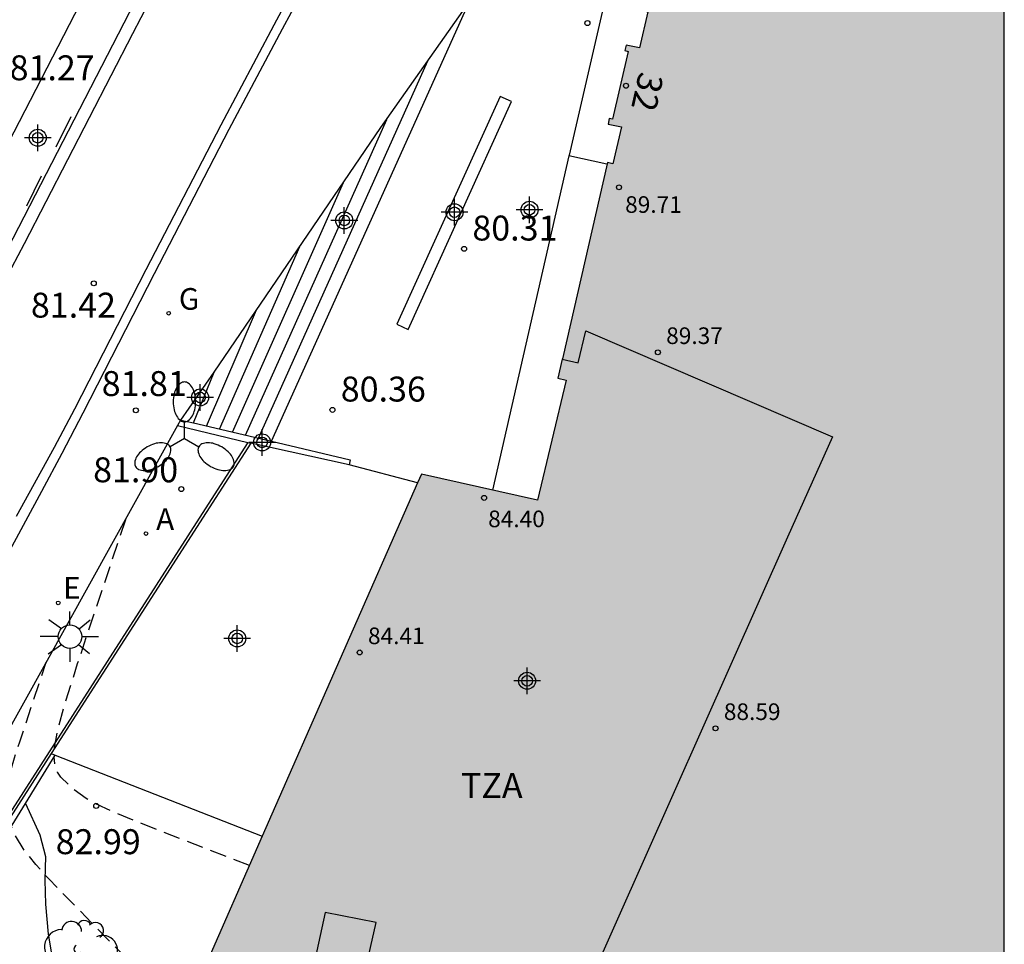
# Model space of a CAD drawing. Units: metres. Extents: x 581694 to 582046, y 4794789 to 4795041.
# Drawn here: x 582015 to 582044, y 4794860 to 4794888 of the extents above; entities that cross this region are included whole.
import ezdxf
from ezdxf.enums import TextEntityAlignment as Align

# ---------------------------------------------------------------- set-up
doc = ezdxf.new("R2010")
doc.units = ezdxf.units.M
doc.header["$MEASUREMENT"] = 0
doc.linetypes.add('TRAZOS_NORMALES', pattern=[0.75, 0.5, -0.25])
for name, color, linetype in [('010106', 9, 'Continuous'), ('020194', 31, 'TRAZOS_NORMALES'), ('020195', 30, 'TRAZOS_NORMALES'), ('020204', 9, 'Continuous'), ('020308', 9, 'Continuous'), ('060108', 9, 'Continuous'), ('060113', 4, 'Continuous'), ('060117', 9, 'Continuous'), ('060130', 9, 'Continuous'), ('060141', 9, 'Continuous'), ('070105', 6, 'Continuous'), ('070106', 6, 'Continuous'), ('070108', 9, 'Continuous'), ('080104', 9, 'Continuous'), ('080124', 9, 'Continuous'), ('080137', 9, 'Continuous'), ('080201', 9, 'Continuous'), ('080202', 9, 'Continuous'), ('080303', 9, 'Continuous'), ('080308', 9, 'Continuous'), ('080311', 9, 'Continuous'), ('100104', 9, 'Continuous'), ('100105', 3, 'Continuous'), ('100116', 71, 'Continuous'), ('100202', 3, 'Continuous'), ('200205', 4, 'Continuous'), ('200305', 4, 'Continuous'), ('210102', 4, 'Continuous'), ('220207', 9, 'Continuous'), ('220307', 9, 'Continuous'), ('230204', 9, 'Continuous'), ('230304', 9, 'Continuous'), ('250205', 9, 'Continuous'), ('250206', 9, 'Continuous'), ('260101', 9, 'Continuous'), ('990501', 21, 'Continuous'), ('Centroides', 1, 'Continuous')]:
    doc.layers.add(name, color=color, linetype=linetype)
doc.layers.add('080111', color=7, linetype='Continuous', lineweight=30)
doc.styles.add('ARIAL', font='arial.ttf', dxfattribs={"height": 1})
doc.styles.add('ARIALI', font='ariali.ttf', dxfattribs={"height": 1})
doc.styles.add('ROMANS', font='romans__.ttf', dxfattribs={"height": 1})
doc.styles.get("Standard").update_dxf_attribs({"font": 'arial.ttf'})

# ---------------------------------------------------------------- blocks, each defined once
blk = doc.blocks.new('Centroide')
for points in [[(0, -0.402), (0, 0.402)], [(0.402, 0), (-0.402, 0)]]:
    blk.add_lwpolyline(points)
for radius in [0.256, 0.159]:
    blk.add_circle((0, 0), radius)
blk = doc.blocks.new('BloquePortal')
blk.add_circle((0, 0), 0.075)
at = {"flags": 5}
blk.add_attdef('INDICE', text='', height=0.75, dxfattribs=at).set_placement((0, 0), align=Align.MIDDLE_CENTER)
blk = doc.blocks.new('ARBOL')
blk.add_circle((0, 0), 0.0587)
for centre, radius, start, end in [((-0.564, 0.381), 0.532, 92.28, 254.58), ((-0.28, 0.855), 0.3, 359.2878, 173.6078), ((0.097, 0.97), 0.21, 23.1565, 160.4665), ((0.438, 0.881), 0.24, 301.578, 139.328), ((0.656, 0.288), 0.443, 319.8556, 114.7656), ((-0.091, 0.321), 0.12, 119.14, 310.56), ((0.819, -0.249), 0.383, 235.5275, 62.0275), ((-0.556, -0.339), 0.555, 142.64, 266.54), ((-0.039, -0.384), 0.21, 189.64, 323.88), ((0.299, -0.624), 0.532, 224.67, 0.24), ((-0.301, -0.676), 0.45, 213.78, 295.32)]:
    blk.add_arc(centre, radius, start, end)
blk = doc.blocks.new('FAROLM')
for q in [(0, 0.5), (0.433, -0.25), (-0.433, -0.25)]:
    blk.add_line((0, 0), q)
for points in [[(0, 0.5, 0.159986), (0.117, 0.538, 0.106322), (0.238, 0.675, 0.071006), (0.309, 0.858, 0.057309), (0.337, 1.099, 0.057309), (0.309, 1.339, 0.071006), (0.238, 1.522, 0.106322), (0.117, 1.659, 0.159986), (0, 1.697, 0.159986), (-0.117, 1.659, 0.106322), (-0.238, 1.522, 0.071006), (-0.309, 1.339, 0.057309), (-0.337, 1.099, 0.057309), (-0.309, 0.858, 0.071006), (-0.238, 0.675, 0.106322), (-0.117, 0.538, 0.159986)], [(-0.433, -0.25, 0.159986), (-0.525, -0.168, 0.106322), (-0.704, -0.131, 0.071006), (-0.898, -0.161, 0.057309), (-1.12, -0.258, 0.057309), (-1.315, -0.402, 0.071006), (-1.437, -0.555, 0.106322), (-1.495, -0.728, 0.159986), (-1.47, -0.849, 0.159986), (-1.378, -0.931, 0.106322), (-1.199, -0.967, 0.071006), (-1.005, -0.937, 0.057309), (-0.783, -0.841, 0.057309), (-0.588, -0.697, 0.071006), (-0.466, -0.544, 0.106322), (-0.408, -0.371, 0.159986)], [(0.433, -0.25, 0.159986), (0.408, -0.371, 0.106322), (0.466, -0.544, 0.071006), (0.588, -0.697, 0.057309), (0.783, -0.841, 0.057309), (1.005, -0.937, 0.071006), (1.199, -0.967, 0.106322), (1.378, -0.931, 0.159986), (1.47, -0.849, 0.159986), (1.495, -0.728, 0.106322), (1.437, -0.555, 0.071006), (1.315, -0.402, 0.057309), (1.12, -0.258, 0.057309), (0.898, -0.161, 0.071006), (0.704, -0.131, 0.106322), (0.525, -0.168, 0.159986)]]:
    blk.add_lwpolyline(points, format="xyb", close=True)
blk = doc.blocks.new('ABAS')
blk.add_circle((0, 0), 0.055)
blk = doc.blocks.new('FAROLA')
for p, q in [((0, 0.355), (0, 0.755)), ((-0.63, 0.51), (-0.255, 0.245)), ((0.605, 0.49), (0.276, 0.223)), ((-0.355, 0), (-0.895, 0)), ((0.355, 0), (0.855, 0)), ((-0.65, -0.52), (-0.255, -0.24)), ((0.585, -0.52), (0.256, -0.246)), ((0, -0.355), (0, -0.755))]:
    blk.add_line(p, q)
blk.add_circle((0, 0), 0.355)
blk = doc.blocks.new('REGALU')
blk.add_circle((0, 0), 0.055)
blk = doc.blocks.new('REGAS')
blk.add_circle((0, 0), 0.055)
blk = doc.blocks.new('COTAPU')
blk.add_circle((0, 0), 0.075)
blk = doc.blocks.new('PUNTO')
blk.add_circle((0, 0), 0.075)

msp = doc.modelspace()

# ---------------------------------------------------------------- hatches: boundary and pattern name
at = {"layer": '990501'}
msp.add_hatch(color=256, dxfattribs=at).paths.add_polyline_path([(582044.178, 4794889.619), (582044.177, 4794853.735), (582031.912, 4794859.137), (582031.304, 4794857.765), (582030.867, 4794857.955), (582031.192, 4794858.78), (582027.23, 4794859.666), (582026.884, 4794858.163), (582026.368, 4794858.282), (582026.383, 4794858.35), (582023.954, 4794858.873), (582023.304, 4794859.013), (582022.728, 4794859.137), (582022.303, 4794859.228), (582020.833, 4794859.545), (582020.098, 4794859.706), (582021.875, 4794863.749), (582026.545, 4794874.37), (582026.66, 4794874.634), (582030.152, 4794873.855), (582031.008, 4794877.466), (582030.76, 4794877.52), (582030.892, 4794878.095), (582030.895, 4794878.106), (582032.248, 4794884.005), (582032.414, 4794883.968), (582032.671, 4794885.078), (582032.271, 4794885.163), (582032.307, 4794885.331), (582032.404, 4794885.309), (582032.876, 4794887.348), (582032.778, 4794887.37), (582032.816, 4794887.538), (582033.216, 4794887.453), (582033.466, 4794888.534), (582033.29, 4794888.573), (582033.408, 4794889.094), (582034.366, 4794893.324), (582031.59, 4794894.569), (582031.647, 4794894.669), (582031.867, 4794895.052)], flags=0)

# ---------------------------------------------------------------- linework, layer by layer
at = {"layer": '010106', "flags": 128}
msp.add_lwpolyline([(581694.186, 4794790.222), (582044.176, 4794790.215), (582044.181, 4795040.208), (581694.191, 4795040.215)], close=True, dxfattribs=at)
at = {"layer": '020194', "elevation": 82.64, "flags": 128}
for points in [[(582014.255, 4794864.246), (582014.185, 4794864.682), (582014.203, 4794865.151), (582014.291, 4794865.628), (582014.426, 4794866.108), (582014.583, 4794866.591), (582015.383, 4794868.982)], [(582044.176, 4794808.281), (582040.35, 4794808.849), (582035.919, 4794810.038), (582035.182, 4794810.405), (582033.861, 4794811.157), (582033.356, 4794811.472), (582032.434, 4794812.11), (582031.942, 4794812.494), (582031.255, 4794813.076), (582025.092, 4794817.82), (582024.744, 4794818.134), (582024.281, 4794818.6), (582024.038, 4794818.821), (582023.468, 4794819.565), (582022.704, 4794820.692), (582022.006, 4794821.848), (582021.644, 4794822.526), (582018.611, 4794829.898), (582018.107, 4794831.012), (582017.844, 4794831.709), (582017.482, 4794832.859), (582017.258, 4794833.76), (582017.299, 4794834.034), (582017.635, 4794835.576), (582017.694, 4794835.899), (582017.739, 4794836.271), (582017.762, 4794836.716), (582017.758, 4794837.259), (582017.722, 4794837.916), (582017.658, 4794838.67), (582017.165, 4794843.057), (582017.014, 4794844.665), (582016.975, 4794845.35), (582016.967, 4794845.933), (582016.985, 4794846.43), (582017.075, 4794847.249), (582017.42, 4794849.294), (582017.983, 4794851.849), (582018.817, 4794856.33), (582018.915, 4794856.963), (582018.983, 4794857.529), (582019.01, 4794858.005), (582018.988, 4794858.377), (582018.926, 4794858.659), (582018.834, 4794858.874), (582018.72, 4794859.043), (582017.97, 4794859.886), (582015.457, 4794862.469), (582015.065, 4794862.898), (582014.719, 4794863.331), (582014.443, 4794863.772), (582014.331, 4794864.047)]]:
    msp.add_lwpolyline(points, dxfattribs=at)
at = {"layer": '020195', "elevation": 82.14, "flags": 128}
for points in [[(582015.614, 4794866.361), (582015.743, 4794867.002), (582015.897, 4794867.583), (582016.324, 4794868.94), (582017.776, 4794873.283)], [(582021.487, 4794862.865), (582018.043, 4794864.208), (582017.194, 4794864.569), (582016.852, 4794864.733), (582016.58, 4794864.884), (582016.201, 4794865.155), (582015.824, 4794865.528), (582015.721, 4794865.678), (582015.648, 4794865.877), (582015.619, 4794866.139)]]:
    msp.add_lwpolyline(points, dxfattribs=at)
at = {"layer": '060108', "flags": 128}
for points in [[(582025.565, 4794893.632), (582025.45, 4794893.69), (582024.523, 4794891.976), (582023.912, 4794890.836), (582023.013, 4794889.033), (582022.468, 4794888.012), (582020.873, 4794885.001), (582018.621, 4794880.658), (582016.48, 4794876.465), (582015.85, 4794875.256), (582015.235, 4794874.114), (582012.68, 4794869.389), (582006.921, 4794858.727), (582007.051, 4794858.651)], [(582018.048, 4794888.841), (582016.736, 4794889.441), (582012.233, 4794880.72), (582013.457, 4794880)]]:
    msp.add_lwpolyline(points, dxfattribs=at)
at = {"layer": '060113', "flags": 128}
for points in [[(582014.483, 4794873.373), (582015.63, 4794875.446), (582016.243, 4794876.599), (582018.384, 4794880.793), (582020.637, 4794885.136), (582022.231, 4794888.148), (582022.778, 4794889.169), (582023.672, 4794890.964), (582024.287, 4794892.113), (582025.214, 4794893.828), (582026.185, 4794895.699), (582027.093, 4794897.634), (582027.954, 4794899.59), (582028.77, 4794901.568), (582029.538, 4794903.564), (582030.262, 4794905.584), (582030.962, 4794907.65), (582031.616, 4794909.725), (582032.224, 4794911.815), (582032.774, 4794913.868), (582033.281, 4794915.933), (582033.736, 4794917.975), (582034.622, 4794923.146), (582035.288, 4794927.375)], [(582013.763, 4794879.765), (582014.727, 4794881.576), (582017.985, 4794887.889), (582019.487, 4794890.779), (582021.936, 4794895.555), (582024.312, 4794901.348), (582024.954, 4794902.984), (582025.571, 4794904.63), (582026.163, 4794906.285), (582026.73, 4794907.949), (582027.272, 4794909.621), (582027.821, 4794911.413), (582028.342, 4794913.214), (582028.833, 4794915.023), (582029.295, 4794916.84), (582029.727, 4794918.665), (582030.591, 4794920.006), (582032.109, 4794926.994)], [(582018.048, 4794888.841), (582014.375, 4794881.725), (582013.457, 4794880)]]:
    msp.add_lwpolyline(points, dxfattribs=at)
at = {"layer": '060117', "flags": 128}
for points in [[(582022.155, 4794875.627), (582026.882, 4794886.131), (582028.096, 4794888.823)], [(582019.803, 4794876.174), (582020.424, 4794877.698)]]:
    msp.add_lwpolyline(points, dxfattribs=at)
at = {"layer": '060130', "flags": 128}
for points in [[(582020.424, 4794877.698), (582025.441, 4794885.055), (582028.096, 4794888.823)], [(582019.424, 4794876.262), (582020.424, 4794877.698)]]:
    msp.add_lwpolyline(points, dxfattribs=at)
at = {"layer": '060141', "flags": 128}
for points in [[(582021.763, 4794875.718), (582026.854, 4794887.06)], [(582021.371, 4794875.809), (582025.617, 4794885.304)], [(582020.979, 4794875.9), (582024.316, 4794883.405)], [(582020.587, 4794875.991), (582023.007, 4794881.485)], [(582020.195, 4794876.083), (582021.704, 4794879.575)]]:
    msp.add_lwpolyline(points, dxfattribs=at)
at = {"layer": '070105', "flags": 128}
for points in [[(582019.424, 4794876.262), (582019.803, 4794876.174)], [(582019.803, 4794876.174), (582022.155, 4794875.627)], [(582021.532, 4794875.568), (582020.19, 4794873.482), (582015.533, 4794866.234)], [(582021.444, 4794875.587), (582021.532, 4794875.568)], [(582024.482, 4794874.911), (582021.532, 4794875.568)], [(582022.155, 4794875.627), (582022.325, 4794875.587), (582024.519, 4794875.067), (582024.482, 4794874.911)], [(582015.533, 4794866.234), (582011.249, 4794859.566), (582011.308, 4794851.691), (582015.176, 4794849.748), (582010.777, 4794841.24), (582009.86, 4794841.701), (582007.569, 4794842.7)], [(582014.753, 4794864.732), (582015.65, 4794866.188)], [(582007.503, 4794842.516), (582009.675, 4794841.558), (582010.85, 4794840.967), (582011.962, 4794843.118), (582015.379, 4794849.813), (582011.551, 4794851.736), (582011.526, 4794855.058), (582011.493, 4794859.439), (582014.753, 4794864.732)]]:
    msp.add_lwpolyline(points, dxfattribs=at)
at = {"layer": '070106', "flags": 128}
msp.add_lwpolyline([(582026.545, 4794874.37), (582024.482, 4794874.911)], dxfattribs=at)
at = {"layer": '070108', "flags": 128}
for points in [[(582021.444, 4794875.587), (582020.163, 4794873.597), (582011.222, 4794859.68), (582011.283, 4794851.648), (582015.097, 4794849.734), (582010.751, 4794841.355), (582009.833, 4794841.816), (582007.604, 4794842.8), (582007.569, 4794842.7)], [(582015.533, 4794866.234), (582015.65, 4794866.188)], [(582015.65, 4794866.188), (582021.875, 4794863.749)]]:
    msp.add_lwpolyline(points, dxfattribs=at)
at = {"layer": '080104', "flags": 128}
msp.add_lwpolyline([(582026.383, 4794858.35), (582026.599, 4794859.287), (582024.961, 4794859.651), (582025.297, 4794861.154), (582023.769, 4794861.46), (582023.314, 4794859.379), (582023.378, 4794859.365), (582023.304, 4794859.013)], dxfattribs=at)
at = {"layer": '080111', "flags": 128}
for points in [[(582033.408, 4794889.094), (582033.29, 4794888.573), (582033.466, 4794888.534), (582033.216, 4794887.453), (582032.816, 4794887.538), (582032.778, 4794887.37), (582032.876, 4794887.348), (582032.404, 4794885.309), (582032.307, 4794885.331), (582032.271, 4794885.163), (582032.671, 4794885.078), (582032.414, 4794883.968), (582032.248, 4794884.005), (582030.895, 4794878.106), (582030.892, 4794878.095)], [(582030.892, 4794878.095), (582030.76, 4794877.52), (582031.008, 4794877.466), (582030.152, 4794873.855), (582026.66, 4794874.634), (582026.545, 4794874.37)], [(582026.545, 4794874.37), (582021.875, 4794863.749)], [(582021.875, 4794863.749), (582020.098, 4794859.706), (582020.833, 4794859.545), (582022.303, 4794859.228)]]:
    msp.add_lwpolyline(points, dxfattribs=at)
at = {"layer": '080124', "flags": 128}
msp.add_lwpolyline([(582030.892, 4794878.095), (582031.366, 4794877.98), (582031.601, 4794878.946), (582039.013, 4794875.762), (582037.667, 4794872.74), (582031.658, 4794859.249), (582031.912, 4794859.137)], dxfattribs=at)
at = {"layer": '080137', "flags": 128}
for points in [[(582044.178, 4794890.926), (582033.71, 4794895.532), (582031.098, 4794884.223), (582031.095, 4794884.207)], [(582031.095, 4794884.207), (582028.794, 4794874.158)], [(582032.236, 4794883.952), (582031.095, 4794884.207)]]:
    msp.add_lwpolyline(points, dxfattribs=at)
at = {"layer": '100104', "flags": 128}
msp.add_lwpolyline([(582014.753, 4794864.732), (582015.186, 4794863.79), (582015.363, 4794863.137), (582015.339, 4794862.423), (582015.357, 4794861.71), (582015.44, 4794860.804), (582015.59, 4794859.908)], dxfattribs=at)
at = {"layer": '100105', "flags": 128}
msp.add_lwpolyline([(582019.331, 4794876.097), (582021.444, 4794875.587)], dxfattribs=at)
at = {"layer": '100116', "flags": 128}
for points in [[(582019.424, 4794876.262), (582019.418, 4794876.255), (582019.331, 4794876.097)], [(582019.331, 4794876.097), (582010.718, 4794860.595), (582010.789, 4794851.219), (582013.247, 4794850.045), (582009.844, 4794841.995), (582007.197, 4794843.149), (582007.109, 4794842.901)]]:
    msp.add_lwpolyline(points, dxfattribs=at)
at = {"layer": '210102', "flags": 128}
msp.add_lwpolyline([(582029.369, 4794885.839), (582029.026, 4794885.995), (582025.924, 4794879.149), (582026.263, 4794878.986), (582029.369, 4794885.839)], dxfattribs=at)
at = {"layer": '260101', "flags": 128}
for points in [[(582015.684, 4794884.479), (582016.129, 4794885.385)], [(582014.793, 4794882.699), (582015.238, 4794883.605)]]:
    msp.add_lwpolyline(points, dxfattribs=at)

# ---------------------------------------------------------------- block references
at = {"layer": '020204', "rotation": 359.9987685839998}
for p in [(582031.648, 4794888.2, 80.341), (582027.941, 4794881.411, 80.31), (582016.809, 4794880.374, 81.419), (582018.076, 4794876.555, 81.808), (582023.985, 4794876.569, 80.363), (582019.442, 4794874.188, 81.895), (582016.883, 4794864.66, 82.985)]:
    msp.add_blockref('COTAPU', p, dxfattribs=at)
at = {"layer": '080201', "rotation": 359.9987685839998}
for p in [(582032.598, 4794883.261, 89.708), (582033.767, 4794878.299, 89.374), (582028.543, 4794873.922, 84.401), (582024.803, 4794869.274, 84.414), (582035.5, 4794866.993, 88.589)]:
    msp.add_blockref('PUNTO', p, dxfattribs=at)
at = {"layer": '080202', "rotation": 279.4631033438603}
msp.add_blockref('BloquePortal', (582032.808, 4794886.315), dxfattribs=at)
at = {"layer": '100202', "rotation": 359.9987685839998}
msp.add_blockref('ARBOL', (582016.425, 4794860.033), dxfattribs=at)
at = {"layer": '200205', "rotation": 359.9987685839998}
msp.add_blockref('ABAS', (582018.379, 4794872.849, 82.198), dxfattribs=at)
at = {"layer": '220207', "rotation": 359.9987685839998}
msp.add_blockref('REGALU', (582015.743, 4794870.766, 82.415), dxfattribs=at)
at = {"layer": '230204', "rotation": 359.9987685839998}
msp.add_blockref('REGAS', (582019.062, 4794879.474, 81.506), dxfattribs=at)
at = {"layer": '250205', "rotation": 359.9987685839998}
msp.add_blockref('FAROLM', (582019.535, 4794875.711), dxfattribs=at)
at = {"layer": '250206', "rotation": 359.9987685839998}
msp.add_blockref('FAROLA', (582016.093, 4794869.751), dxfattribs=at)
at = {"layer": 'Centroides', "rotation": 359.9987685839998}
for p in [(582015.125, 4794884.75), (582029.909, 4794882.586), (582024.341, 4794882.266), (582027.655, 4794882.512), (582020.006, 4794876.941), (582021.869, 4794875.591), (582021.123, 4794869.696), (582029.837, 4794868.422)]:
    msp.add_blockref('Centroide', p, dxfattribs=at)

# ---------------------------------------------------------------- texts
at = {"layer": '020308', "style": 'ARIAL'}
for s, p in [('81.27', (582014.281, 4794886.479)), ('80.31', (582028.191, 4794881.661)), ('81.42', (582014.92, 4794879.342)), ('81.81', (582017.049, 4794876.984)), ('80.36', (582024.235, 4794876.819)), ('81.90', (582016.791, 4794874.391)), ('82.99', (582015.665, 4794863.209))]:
    msp.add_text(s, height=0.75, rotation=359.9988, dxfattribs=at).set_placement(p)
at = {"layer": '080303', "style": 'ARIAL'}
for s, p in [('89.71', (582032.783, 4794882.493)), ('89.37', (582034.017, 4794878.549)), ('84.40', (582028.665, 4794873.041)), ('84.41', (582025.053, 4794869.524)), ('88.59', (582035.75, 4794867.243))]:
    msp.add_text(s, height=0.5, rotation=359.9988, dxfattribs=at).set_placement(p)
at = {"layer": '080308', "style": 'ARIALI'}
msp.add_text('32', height=0.75, rotation=257.1631, dxfattribs=at).set_placement((582033.213, 4794886.762))
at = {"layer": '080311', "style": 'ARIAL'}
msp.add_text('TZA', height=0.75, rotation=359.9988, dxfattribs=at).set_placement((582027.849, 4794864.899))
at = {"layer": '200305', "style": 'ROMANS'}
msp.add_text('A', height=0.65, rotation=359.9988, dxfattribs=at).set_placement((582018.686, 4794872.961))
at = {"layer": '220307', "style": 'ROMANS'}
msp.add_text('E', height=0.65, rotation=359.9988, dxfattribs=at).set_placement((582015.89, 4794870.889))
at = {"layer": '230304', "style": 'ROMANS'}
msp.add_text('G', height=0.65, rotation=359.9988, dxfattribs=at).set_placement((582019.368, 4794879.58))

doc.saveas('drawing.dxf')
